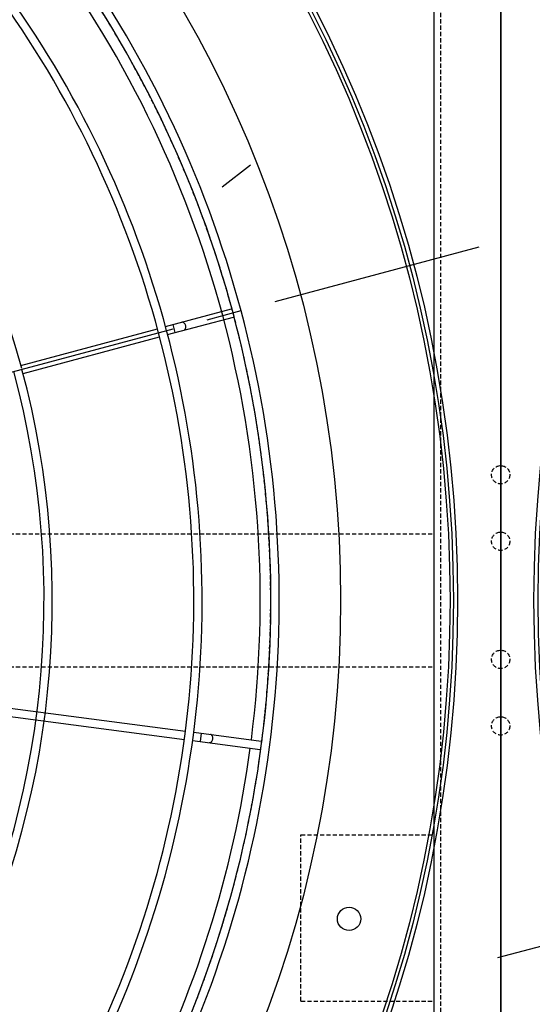
# Model space of a CAD drawing. Units: millimetres. Extents: x 23849 to 38730, y 2317 to 13677.
# Drawn here: x 28366 to 28674, y 8558 to 9150 of the extents above; entities that cross this region are included whole.
import ezdxf

# ---------------------------------------------------------------- set-up
doc = ezdxf.new("R2010")
doc.units = ezdxf.units.MM
doc.header["$LTSCALE"] = 0.4
doc.linetypes.add('CENTRO2', pattern=[28.575, 19.05, -3.175, 3.175, -3.175])
doc.linetypes.add('TRAZOS2', pattern=[9.525, 6.35, -3.175])
for name, color, linetype in [('Anotaciones Finas', 3, 'Continuous'), ('Anotaciones Medias', 3, 'Continuous'), ('Contornos Ocultos', 6, 'TRAZOS2'), ('Ejes', 2, 'CENTRO2')]:
    doc.layers.add(name, color=color, linetype=linetype)

# ---------------------------------------------------------------- blocks, each defined once
blk = doc.blocks.new('A$C300273D3')
at = {"layer": 'Anotaciones Medias'}
blk.add_line((1022.24, 805.95), (-1034.24, 805.95), dxfattribs=at)
at = {"layer": 'Contornos Ocultos'}
blk.add_circle((-6, 0.05), 667.5, dxfattribs=at)
blk = doc.blocks.new('A$C37086315')
at = {"layer": 'Anotaciones Finas'}
for p, q in [((64.237, 30.605), (70.207, 16.192)), ((63.96, 30.49), (69.928, 16.08)), ((78.453, 27.718), (82.056, 24.115)), ((78.663, 27.933), (82.269, 24.326)), ((82.269, 23.903), (84.009, 22.162)), ((82.473, 23.698), (82.685, 23.91)), ((82.482, 24.114), (84.222, 22.374)), ((84.023, 22.15), (84.009, 22.162)), ((84.222, 22.374), (84.233, 22.362)), ((70.043, 15.803), (70.985, 13.53)), ((70.154, 15.537), (70.431, 15.652)), ((70.322, 15.915), (71.262, 13.645)), ((70.994, 13.51), (70.985, 13.53)), ((71.262, 13.645), (71.268, 13.628))]:
    blk.add_line(p, q, dxfattribs=at)
for points in [[(82.698, 23.473), (82.709, 23.465), (82.72, 23.458), (82.733, 23.453), (82.748, 23.45), (82.763, 23.449), (82.778, 23.451), (82.795, 23.454), (82.811, 23.459), (82.827, 23.466), (82.843, 23.475), (82.858, 23.486), (82.873, 23.498), (82.886, 23.511), (82.898, 23.525), (82.908, 23.541), (82.917, 23.557), (82.925, 23.573), (82.93, 23.589), (82.933, 23.605), (82.934, 23.621), (82.933, 23.636), (82.931, 23.65), (82.926, 23.663), (82.919, 23.675), (82.91, 23.685)], [(70.275, 15.243), (70.282, 15.231), (70.29, 15.22), (70.3, 15.211), (70.312, 15.203), (70.326, 15.196), (70.341, 15.191), (70.357, 15.188), (70.374, 15.187), (70.392, 15.187), (70.41, 15.189), (70.428, 15.193), (70.446, 15.199), (70.463, 15.206), (70.48, 15.215), (70.495, 15.225), (70.51, 15.236), (70.522, 15.248), (70.534, 15.261), (70.543, 15.275), (70.55, 15.289), (70.555, 15.303), (70.558, 15.318), (70.558, 15.331), (70.556, 15.345), (70.552, 15.358)]]:
    blk.add_lwpolyline(points, dxfattribs=at)
for centre, radius in [((55.798, 50.586), 46.65), ((55.798, 50.586), 46.53), ((67.29, 7.699), 0.42)]:
    blk.add_circle(centre, radius, dxfattribs=at)
for radius, start, end in [(32.19, 315.0561, 356.7941), (37.29, 315, 357.2329), (37.59, 315, 357.255), (40.069, 315, 357.4249), (39.684, 315, 337.2834), (31.89, 273.236, 315), (32.19, 273.2058, 315), (37.29, 272.7668, 315), (37.59, 272.7447, 315), (39.684, 292.7166, 315), (40.069, 272.5748, 315), (39.684, 272.6, 292.2834)]:
    blk.add_arc((55.798, 50.586), radius, start, end, dxfattribs=at)
at = {"layer": 'Anotaciones Medias'}
blk.add_line((89.06, 24.37), (87.863, 24.865), dxfattribs=at)
for radius in [46.8, 42.58]:
    blk.add_circle((55.798, 50.586), radius, dxfattribs=at)
for start, end in [(315, 357.4441), (272.5557, 315)]:
    blk.add_arc((55.798, 50.586), 40.369, start, end, dxfattribs=at)
at = {"layer": 'Ejes'}
blk.add_line((20.584, 85.8), (91.012, 15.372), dxfattribs=at)
blk = doc.blocks.new('A$C030F048F')
at = {"layer": 'Contornos Ocultos'}
for p, q in [((1604, 80), (1604, 1962)), ((1600, 771), (1600, 1271)), ((1520, 780), (1520, 880)), ((1520, 880), (1600, 880)), ((1520, 780), (1600, 780))]:
    blk.add_line(p, q, dxfattribs=at)
blk.add_lwpolyline([(1680, 1962), (1680, 80), (1600, 80), (1600, 1962)], close=True, dxfattribs=at)
blk = doc.blocks.new('A$C78B83451')
at = {"layer": 'Contornos Ocultos'}
for p, q in [((80, 1070), (1599.999995, 1070)), ((80, 990), (1599.999995, 990))]:
    blk.add_line(p, q, dxfattribs=at)
blk.add_lwpolyline([(1679.999995, 1980), (1679.999995, 80), (1599.999995, 80), (1599.999995, 1980)], close=True, dxfattribs=at)
for centre in [(1639.999995, 1105.5), (1639.999995, 1065.5), (1639.999995, 994.5), (1639.999995, 954.5)]:
    blk.add_circle(centre, 5.5, dxfattribs=at)

msp = doc.modelspace()

# ---------------------------------------------------------------- linework, layer by layer
at = {"layer": 'Anotaciones Medias'}
msp.add_line((28654.939, 9834.544), (28654.939, 7767.344), dxfattribs=at)

# ---------------------------------------------------------------- block references
at = {"layer": 'Anotaciones Medias', "xscale": 16.66667, "yscale": 16.66667, "zscale": 16.66667, "rotation": 59.99999999999999}
for p in [(28114.197, 7574.019), (29720.097, 7574.019)]:
    msp.add_blockref('A$C37086315', p, dxfattribs=at)
at = {"layer": 'Anotaciones Medias'}
for name, p in [('A$C78B83451', (27014.939, 7770.944)), ('A$C030F048F', (27014.939, 7779.944))]:
    msp.add_blockref(name, p, dxfattribs=at)
at = {"layer": 'Contornos Ocultos', "rotation": 270}
msp.add_blockref('A$C300273D3', (27848.989, 8794.944), dxfattribs=at)

doc.saveas('drawing.dxf')
